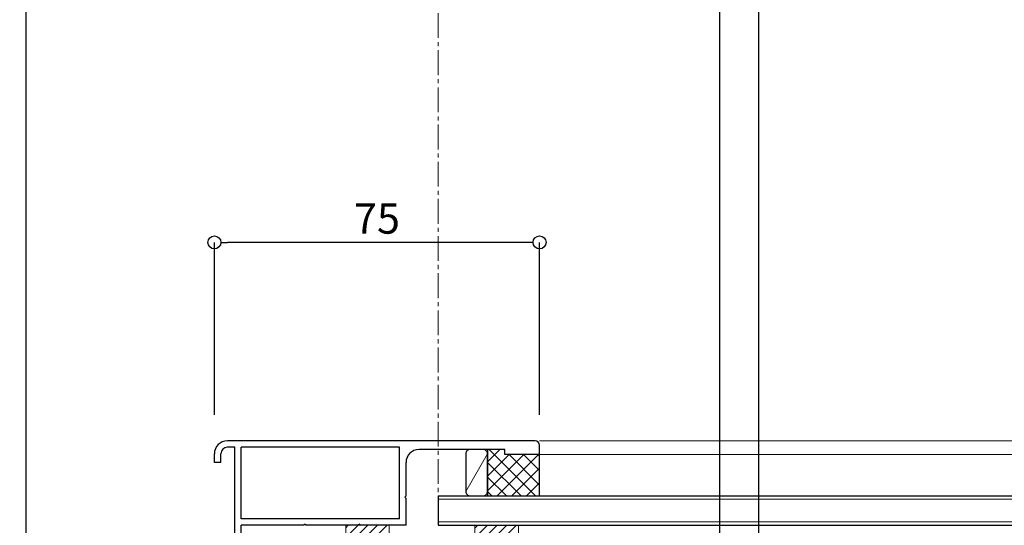
# Model space of a CAD drawing. Units: millimetres. Extents: x -12289 to 22349, y -2748 to 11000.
# Drawn here: x 6249 to 6476, y 7061 to 7177 of the extents above; entities that cross this region are included whole.
import ezdxf

# ---------------------------------------------------------------- set-up
doc = ezdxf.new("R2010")
doc.units = ezdxf.units.MM
doc.header["$LTSCALE"] = 0.3
doc.header["$PDMODE"] = 33
doc.header["$PDSIZE"] = 5
doc.linetypes.add('CENTER2', pattern=[28.575, 19.05, -3.175, 3.175, -3.175])
doc.linetypes.add('HIDDEN2', pattern=[4.7625, 3.175, -1.5875])
doc.layers.get('0').update_dxf_attribs({"lineweight": 9})
doc.layers.get('Defpoints').update_dxf_attribs({"lineweight": 9})
for name, color, linetype, lineweight in [('ガラス01', 140, 'Continuous', 25), ('ガラス02', 141, 'Continuous', 9), ('コーキング01', 40, 'Continuous', 25), ('コーキング02', 41, 'Continuous', 9), ('ハッチング', 7, 'Continuous', 9), ('パーツ01', 150, 'Continuous', 20), ('パーツ02', 121, 'Continuous', 9), ('中心線', 210, 'CENTER2', 9), ('型材01', 3, 'Continuous', 25), ('型材02', 71, 'Continuous', 9), ('寸法', 10, 'Continuous', 9), ('寸法 @ 2', 10, 'Continuous', 9)]:
    doc.layers.add(name, color=color, linetype=linetype, lineweight=lineweight)
doc.styles.add('TGK-text', font='txt', dxfattribs={"height": 3.5})
doc.dimstyles.new('T-dim', dxfattribs={"dimtxt": 3.5, "dimasz": 1.5, "dimexe": 0, "dimexo": 3, "dimgap": 1, "dimtad": 1, "dimdec": 1, "dimdsep": 46, "dimtxsty": 'TGK-text', "dimblk": 'DOTBLANK', "dimcen": 0, "dimclrt": 2, "dimazin": 2, "dimtfac": 1, "dimtdec": 1, "dimtix": 1, "dimtmove": 2, "dimatfit": 3, "dimldrblk": 'OPEN30', "dimfxl": 1, "dimtolj": 1, "dimtzin": 0, "dimarcsym": 0})

# ---------------------------------------------------------------- blocks, each defined once
blk = doc.blocks.new('*U141')
at = {"layer": 'ガラス01'}
for p, q in [((0, 6.8), (0, 0)), ((0, 6.8), (351.27, 6.8)), ((0, 0), (351.27, 0))]:
    blk.add_line(p, q, dxfattribs=at)
at = {"layer": 'ガラス02'}
for p, q in [((0, 6), (351.27, 6)), ((0, 0.8), (351.27, 0.8))]:
    blk.add_line(p, q, dxfattribs=at)
blk = doc.blocks.new('TK-1167')
at = {"layer": '型材01', "linetype": 'ByBlock'}
for p, q in [((60.8, 24.5), (-10.2, 24.5)), ((-8.5, 23), (-10.2, 23)), ((-8.5, -11.7), (-8.5, 23)), ((-7, 6.5), (-7, 23)), ((29.5, 23), (-7, 23)), ((29.5, 6.5), (29.5, 23)), ((61.8, 21.3), (61.8, 23.5)), ((-13.2, 19.5), (-13.2, 21.5)), ((-11.7, 19.5), (-11.7, 21.5)), ((53.8, 22.5), (34, 22.5)), ((53.8, 21.3), (53.8, 22.5)), ((61.8, 21.3), (53.8, 21.3)), ((-11.7, 19.5), (-13.2, 19.5)), ((31, 11.8), (31, 19.5)), ((30.7, 11.5), (31, 11.8)), ((30.7, 11.5), (31, 11.2)), ((31, 5), (31, 11.2)), ((29.5, 6.5), (-7, 6.5)), ((-7, 0), (-7, 5)), ((7.45, 5), (-7, 5)), ((7.75, 5.3), (7.45, 5)), ((7.75, 5.3), (8.05, 5)), ((19.95, 5), (8.05, 5)), ((20.25, 5.3), (19.95, 5)), ((20.25, 5.3), (20.55, 5)), ((31, 5), (20.55, 5)), ((0, 0), (-7, 0)), ((0, -17), (0, 0)), ((-7, -25.5), (-7, -1.5)), ((-1.5, -1.5), (-7, -1.5)), ((-1.5, -11.7), (-1.5, -1.5)), ((-8.2, -12), (-8.5, -11.7)), ((-8.2, -12), (-8.5, -12.3)), ((-8.5, -25.5), (-8.5, -12.3)), ((-1.2, -12), (-1.5, -11.7)), ((-1.2, -12), (-1.5, -12.3)), ((-1.5, -17), (-1.5, -12.3)), ((0, -17), (-1.5, -17)), ((-7, -25.5), (-8.5, -25.5))]:
    blk.add_line(p, q, dxfattribs=at)
for centre, radius, start, end in [((-10.2, 21.5), 3, 90, 180), ((-10.2, 21.5), 1.5, 90, 180), ((60.8, 23.5), 1, 0, 90), ((34, 19.5), 3, 90, 180)]:
    blk.add_arc(centre, radius, start, end, dxfattribs=at)
blk = doc.blocks.new('断熱材平5mm')
at = {"layer": 'ハッチング', "transparency": 33554687}
h = blk.add_hatch(dxfattribs=at)
h.set_pattern_fill('ANSI31', color=256, scale=0.5)
h.paths.add_polyline_path([(-5, 0), (5, 0), (5, 5), (-5, 5)])
at = {"layer": 'パーツ02', "linetype": 'ByBlock'}
blk.add_lwpolyline([(-5, 0), (5, 0), (5, 5), (-5, 5)], close=True, dxfattribs=at)
blk = doc.blocks.new('_DotBlank')
at = {"color": 0, "linetype": 'ByBlock', "lineweight": -2}
blk.add_line((-0.5, 0), (-1, 0), dxfattribs=at)
blk.add_circle((0, 0), 0.5, dxfattribs=at)
blk = doc.blocks.new('*D382')
at = {"layer": 'Defpoints', "color": 0, "transparency": 16777216}
for p in [(6250, 7425.17), (6345, 7238.63), (6250, 6836.66)]:
    blk.add_point(p, dxfattribs=at)
at = {"layer": '寸法', "color": 0, "lineweight": -2, "transparency": 16777216}
for p, q in [((6250, 6842.66), (6250, 7425.17)), ((6342, 7425.17), (6253, 7425.17)), ((6345, 7244.63), (6345, 7425.17))]:
    blk.add_line(p, q, dxfattribs=at)
at = {"layer": '寸法', "color": 0, "lineweight": -2, "transparency": 16777216, "xscale": 3, "yscale": 3, "zscale": 3, "rotation": 180}
blk.add_blockref('_DotBlank', (6250, 7425.17), dxfattribs=at)
at = {"layer": '寸法', "color": 0, "lineweight": -2, "transparency": 16777216, "xscale": 3, "yscale": 3, "zscale": 3}
blk.add_blockref('_DotBlank', (6345, 7425.17), dxfattribs=at)
at = {"layer": '寸法', "color": 2, "transparency": 16777216, "insert": (6297.5, 7430.67), "char_height": 7, "attachment_point": 5, "style": 'TGK-text'}
blk.add_mtext('\\A1;95', dxfattribs=at)
blk = doc.blocks.new('_Open30')
at = {"color": 0, "linetype": 'ByBlock', "lineweight": -2}
for p, q in [((-1, 0.268), (0, 0)), ((0, 0), (-1, -0.268)), ((0, 0), (-1, 0))]:
    blk.add_line(p, q, dxfattribs=at)
blk = doc.blocks.new('*D383')
at = {"layer": 'Defpoints', "color": 0, "transparency": 16777216}
for p in [(7340, 7446.26), (6250, 6836.66), (7340, 6836.66)]:
    blk.add_point(p, dxfattribs=at)
at = {"layer": '寸法', "color": 0, "lineweight": -2, "transparency": 16777216}
for p, q in [((6250, 6842.66), (6250, 7446.26)), ((6253, 7446.26), (7337, 7446.26)), ((7340, 6842.66), (7340, 7446.26))]:
    blk.add_line(p, q, dxfattribs=at)
at = {"layer": '寸法', "color": 0, "lineweight": -2, "transparency": 16777216, "xscale": 3, "yscale": 3, "zscale": 3, "rotation": 180}
blk.add_blockref('_DotBlank', (6250, 7446.26), dxfattribs=at)
at = {"layer": '寸法', "color": 0, "lineweight": -2, "transparency": 16777216, "xscale": 3, "yscale": 3, "zscale": 3}
blk.add_blockref('_DotBlank', (7340, 7446.26), dxfattribs=at)
at = {"layer": '寸法', "color": 2, "transparency": 16777216, "insert": (6795, 7452.38), "char_height": 7, "attachment_point": 5, "style": 'TGK-text'}
blk.add_mtext('\\A1;本体外形寸法', dxfattribs=at)
blk = doc.blocks.new('*D384')
at = {"layer": 'Defpoints', "color": 0, "transparency": 16777216}
for p in [(6410, 7402.74), (6345, 7238.63), (6410, 6816.16)]:
    blk.add_point(p, dxfattribs=at)
at = {"layer": '寸法', "color": 0, "lineweight": -2, "transparency": 16777216}
for p, q in [((6345, 7244.63), (6345, 7402.74)), ((6348, 7402.74), (6407, 7402.74)), ((6410, 6822.16), (6410, 7402.74))]:
    blk.add_line(p, q, dxfattribs=at)
at = {"layer": '寸法', "color": 0, "lineweight": -2, "transparency": 16777216, "xscale": 3, "yscale": 3, "zscale": 3, "rotation": 180}
blk.add_blockref('_DotBlank', (6345, 7402.74), dxfattribs=at)
at = {"layer": '寸法', "color": 0, "lineweight": -2, "transparency": 16777216, "xscale": 3, "yscale": 3, "zscale": 3}
blk.add_blockref('_DotBlank', (6410, 7402.74), dxfattribs=at)
at = {"layer": '寸法', "color": 2, "transparency": 16777216, "insert": (6377.5, 7408.24), "char_height": 7, "attachment_point": 5, "style": 'TGK-text'}
blk.add_mtext('\\A1;65', dxfattribs=at)
blk = doc.blocks.new('*D385')
at = {"layer": 'Defpoints', "color": 0, "transparency": 16777216}
for p in [(7180, 7402.74), (6410, 6816.16), (7180, 6813.56)]:
    blk.add_point(p, dxfattribs=at)
at = {"layer": '寸法', "color": 0, "lineweight": -2, "transparency": 16777216}
for p, q in [((6410, 6822.16), (6410, 7402.74)), ((6413, 7402.74), (7177, 7402.74)), ((7180, 6819.56), (7180, 7402.74))]:
    blk.add_line(p, q, dxfattribs=at)
at = {"layer": '寸法', "color": 0, "lineweight": -2, "transparency": 16777216, "xscale": 3, "yscale": 3, "zscale": 3, "rotation": 180}
blk.add_blockref('_DotBlank', (6410, 7402.74), dxfattribs=at)
at = {"layer": '寸法', "color": 0, "lineweight": -2, "transparency": 16777216, "xscale": 3, "yscale": 3, "zscale": 3}
blk.add_blockref('_DotBlank', (7180, 7402.74), dxfattribs=at)
at = {"layer": '寸法', "color": 2, "transparency": 16777216, "insert": (6795, 7408.86), "char_height": 7, "attachment_point": 5, "style": 'TGK-text'}
blk.add_mtext('\\A1;有効開口寸法', dxfattribs=at)
blk = doc.blocks.new('*D418')
at = {"layer": 'Defpoints', "color": 0, "transparency": 16777216}
for p in [(6419, 7283.08), (6345, 7238.63), (6419, 6874.06)]:
    blk.add_point(p, dxfattribs=at)
at = {"layer": '寸法', "color": 0, "lineweight": -2, "transparency": 16777216}
for p, q in [((6345, 7244.63), (6345, 7283.08)), ((6348, 7283.08), (6416, 7283.08)), ((6419, 6880.06), (6419, 7283.08))]:
    blk.add_line(p, q, dxfattribs=at)
at = {"layer": '寸法', "color": 0, "lineweight": -2, "transparency": 16777216, "xscale": 3, "yscale": 3, "zscale": 3, "rotation": 180}
blk.add_blockref('_DotBlank', (6345, 7283.08), dxfattribs=at)
at = {"layer": '寸法', "color": 0, "lineweight": -2, "transparency": 16777216, "xscale": 3, "yscale": 3, "zscale": 3}
blk.add_blockref('_DotBlank', (6419, 7283.08), dxfattribs=at)
at = {"layer": '寸法', "color": 2, "transparency": 16777216, "insert": (6382, 7288.58), "char_height": 7, "attachment_point": 5, "style": 'TGK-text'}
blk.add_mtext('\\A1;74', dxfattribs=at)
blk = doc.blocks.new('*D396')
at = {"layer": 'Defpoints', "color": 0, "transparency": 16777216}
for p in [(6293.4, 7125.94), (6293.4, 7080.16), (6368.4, 7080.16)]:
    blk.add_point(p, dxfattribs=at)
at = {"layer": '寸法', "color": 0, "lineweight": -2, "transparency": 16777216}
for p, q in [((6293.4, 7086.16), (6293.4, 7125.94)), ((6365.4, 7125.94), (6296.4, 7125.94)), ((6368.4, 7086.16), (6368.4, 7125.94))]:
    blk.add_line(p, q, dxfattribs=at)
at = {"layer": '寸法', "color": 0, "lineweight": -2, "transparency": 16777216, "xscale": 3, "yscale": 3, "zscale": 3, "rotation": 180}
blk.add_blockref('_DotBlank', (6293.4, 7125.94), dxfattribs=at)
at = {"layer": '寸法', "color": 0, "lineweight": -2, "transparency": 16777216, "xscale": 3, "yscale": 3, "zscale": 3}
blk.add_blockref('_DotBlank', (6368.4, 7125.94), dxfattribs=at)
at = {"layer": '寸法', "color": 2, "transparency": 16777216, "insert": (6330.9, 7131.44), "char_height": 7, "attachment_point": 5, "style": 'TGK-text'}
blk.add_mtext('\\A1;75', dxfattribs=at)
blk = doc.blocks.new('TKR-1107')
at = {"layer": 'ハッチング', "linetype": 'ByBlock'}
h = blk.add_hatch(dxfattribs=at)
h.set_pattern_fill('ANSI31', color=256, scale=0.5)
h.set_pattern_definition([(45, (10556.0263, -3530.173), (-1.12253202, 1.12253202), [])])
h.paths.add_polyline_path([(-10, 5), (-10, 0), (0, 0), (0, 5)])
at = {"layer": 'パーツ01', "linetype": 'ByBlock'}
blk.add_lwpolyline([(-10, 0), (0, 0), (0, 5), (-10, 5)], close=True, dxfattribs=at)
blk = doc.blocks.new('*U466')
at = {"layer": 'ハッチング', "linetype": 'ByBlock', "transparency": 33554687}
h = blk.add_hatch(dxfattribs=at)
h.set_pattern_fill('ANSI37', color=256, scale=0.75)
h.set_pattern_definition([(45, (12281.6045, -3504.054), (-1.68379802, 1.68379802), []), (135, (12281.6045, -3504.054), (-1.68379802, -1.68379802), [])])
h.paths.add_polyline_path([(-12, 1.19), (-12, -9.51), (0, -9.5), (0, 0), (-8, 0), (-8, 1.2)])
at = {"layer": 'コーキング01', "linetype": 'ByBlock'}
blk.add_lwpolyline([(-16, -9.48), (-13, -9.49, 0.414214), (-12, -8.49), (-12, 0.21, 0.414214), (-13, 1.21), (-16, 1.22, 0.414214), (-17, 0.22), (-17, -8.48, 0.414214)], format="xyb", close=True, dxfattribs=at)
blk.add_lwpolyline([(0, -9.5), (0, 0), (-8, 0), (-8, 1.2), (-12, 1.19), (-12, -9.51), (0, -9.5)], dxfattribs=at)
at = {"layer": 'コーキング02', "linetype": 'ByBlock'}
blk.add_line((-17, -8.48), (-12, 0.21), dxfattribs=at)

msp = doc.modelspace()

# ---------------------------------------------------------------- linework, layer by layer
at = {"layer": '中心線'}
msp.add_line((6345, 7061.66), (6345, 7238.63), dxfattribs=at)
at = {"layer": '型材02'}
for p, q in [((6368.4, 7080.16), (6696.27, 7080.16)), ((6368.4, 7076.96), (6696.27, 7076.96))]:
    msp.add_line(p, q, dxfattribs=at)

# ---------------------------------------------------------------- block references
at = {"layer": 'ガラス01', "linetype": 'HIDDEN2'}
msp.add_blockref('*U141', (6345, 7060.66), dxfattribs=at)
at = {"layer": 'コーキング01'}
msp.add_blockref('*U466', (6368.4, 7076.96), dxfattribs=at)
at = {"layer": 'パーツ01'}
msp.add_blockref('TKR-1107', (6363.5, 7055.66), dxfattribs=at)
at = {"layer": 'パーツ02'}
msp.add_blockref('断熱材平5mm', (6328.7, 7055.66), dxfattribs=at)
at = {"layer": '型材01'}
msp.add_blockref('TK-1167', (6306.6, 7055.66), dxfattribs=at)

# ---------------------------------------------------------------- dimensions: what is measured, and where the dimension line sits
at = {"layer": '寸法 @ 2'}
for base, p1, p2, text, picture, middle in [((7340, 7446.26), (6250, 6836.66), (7340, 6836.66), '本体外形寸法', '*D383', (6795, 7452.38)), ((7180, 7402.74), (6410, 6816.16), (7180, 6813.56), '有効開口寸法', '*D385', (6795, 7408.86))]:
    dim = msp.add_linear_dim(base=base, p1=p1, p2=p2, text=text, dimstyle='T-dim', override={"dimscale": 2, "dimtix": 1, "dimtofl": 1, "dimtmove": 2, "dimatfit": 3}, dxfattribs=at)
    dim.commit()
    dim.dimension.update_dxf_attribs({"geometry": picture, "text_midpoint": middle})
for base, p2, picture, middle in [((6250, 7425.17), (6250, 6836.66), '*D382', (6297.5, 7430.67)), ((6410, 7402.74), (6410, 6816.16), '*D384', (6377.5, 7408.24)), ((6419, 7283.08), (6419, 6874.06), '*D418', (6382, 7288.58))]:
    dim = msp.add_linear_dim(base=base, p1=(6345, 7238.63), p2=p2, dimstyle='T-dim', override={"dimscale": 2, "dimtix": 1, "dimtofl": 1, "dimtmove": 2, "dimatfit": 3}, dxfattribs=at)
    dim.commit()
    dim.dimension.update_dxf_attribs({"geometry": picture, "text_midpoint": middle})
dim = msp.add_linear_dim(base=(6293.4, 7125.94), p1=(6368.4, 7080.16), p2=(6293.4, 7080.16), angle=180, dimstyle='T-dim', override={"dimscale": 2, "dimtix": 1, "dimtofl": 1, "dimtmove": 2, "dimatfit": 3}, dxfattribs=at)
dim.commit()
dim.dimension.update_dxf_attribs({"geometry": '*D396', "text_midpoint": (6330.9, 7131.44)})

doc.saveas('drawing.dxf')
